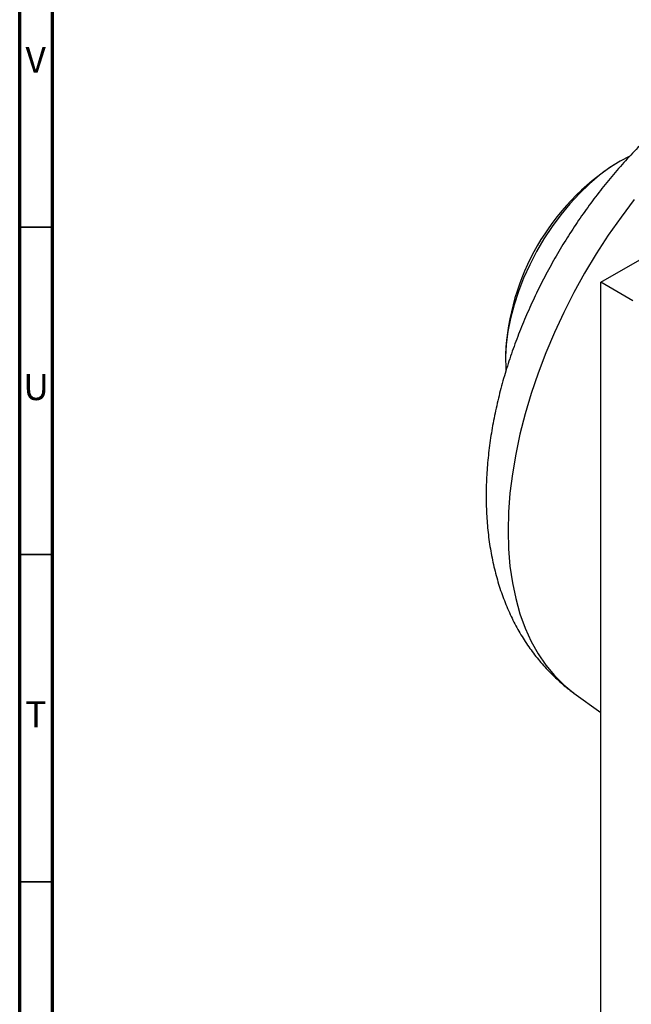
# Model space of a CAD drawing. Units: millimetres. Extents: x 5 to 995, y 5 to 995.
# Drawn here: x 5 to 98, y 731 to 882 of the extents above; entities that cross this region are included whole.
import ezdxf

# ---------------------------------------------------------------- set-up
doc = ezdxf.new("R2010")
doc.units = ezdxf.units.MM
doc.styles.add('SLDTEXTSTYLE0', font='TXT', dxfattribs={"width": 0.75})

msp = doc.modelspace()

# ---------------------------------------------------------------- linework, layer by layer
at = {"color": 5, "linetype": 'Continuous', "lineweight": 70}
for p, q in [((5, 5), (5, 995)), ((10, 10), (10, 990))]:
    msp.add_line(p, q, dxfattribs=at)
at = {"color": 7, "linetype": 'Continuous', "lineweight": 25}
for p, q in [((93.82, 841.58), (234.54, 922.81)), ((96.79, 860.1), (96.08, 859.69)), ((98.7, 838.76), (93.82, 841.58)), ((93.82, 679.09), (93.82, 841.58)), ((79.26, 830.54), (79.26, 829.73)), ((89.7, 778.82), (93.82, 775.83))]:
    msp.add_line(p, q, dxfattribs=at)
at = {"color": 5, "linetype": 'Continuous', "lineweight": 35}
for p, q in [((10, 850), (5, 850)), ((10, 800), (5, 800)), ((10, 750), (5, 750))]:
    msp.add_line(p, q, dxfattribs=at)
at = {"color": 7, "linetype": 'Continuous', "lineweight": 25, "flags": 128}
msp.add_lwpolyline([(98.25, 860.87), (96.79, 860.1), (95.2, 859.1), (93.62, 857.93), (92.06, 856.62), (90.54, 855.16), (89.08, 853.59), (87.68, 851.89), (86.36, 850.1), (85.12, 848.22), (83.98, 846.27), (82.94, 844.27), (82.02, 842.23), (81.22, 840.18), (80.55, 838.12), (80.02, 836.07), (79.62, 834.06), (79.37, 832.09), (79.26, 830.19), (79.3, 828.37), (79.32, 828.09)], dxfattribs=at)
at = {"color": 8, "linetype": 'Continuous', "lineweight": 25, "flags": 128}
msp.add_lwpolyline([(98.92, 854.24), (96.9, 851.55), (94.95, 848.78), (93.1, 845.92), (91.34, 843), (89.69, 840.02), (88.14, 836.98), (86.71, 833.91), (85.4, 830.82), (84.22, 827.7), (83.16, 824.59), (82.24, 821.48), (81.45, 818.39), (80.8, 815.33), (80.3, 812.32), (79.93, 809.35), (79.71, 806.45), (79.64, 803.62), (79.71, 800.88), (79.93, 798.23), (80.3, 795.68), (80.8, 793.25), (81.45, 790.94), (82.24, 788.76), (83.16, 786.72), (84.22, 784.82), (85.4, 783.08), (86.71, 781.5), (88.14, 780.08), (89.69, 778.83), (89.7, 778.82)], dxfattribs=at)
at = {"color": 7, "linetype": 'Continuous', "lineweight": 25}
msp.add_arc((115.7, 828.93), 36.48, 122.5262, 177.4738, dxfattribs=at)
msp.add_open_spline([(146.09, 876.49), (145.92, 876.57), (145.07, 876.98), (143.45, 877.56), (141.25, 878.2), (138.99, 878.67), (136.68, 878.96), (134.32, 879.09), (131.92, 879.04), (129.48, 878.81), (127, 878.4), (124.5, 877.82), (121.98, 877.06), (119.44, 876.12), (116.91, 875), (114.38, 873.7), (111.87, 872.24), (109.4, 870.62), (106.97, 868.85), (104.59, 866.94), (102.28, 864.9), (100.03, 862.74), (97.85, 860.47), (95.75, 858.09), (93.73, 855.62), (91.8, 853.05), (89.96, 850.41), (88.22, 847.69), (86.58, 844.91), (85.04, 842.07), (83.6, 839.18), (82.29, 836.25), (81.09, 833.28), (80.01, 830.29), (79.05, 827.27), (78.23, 824.24), (77.55, 821.21), (77, 818.17), (76.6, 815.15), (76.35, 812.14), (76.26, 809.16), (76.32, 806.22), (76.56, 803.33), (76.96, 800.52), (77.53, 797.79), (78.26, 795.15), (79.16, 792.64), (80.21, 790.25), (81.42, 788), (82.76, 785.9), (84.23, 783.95), (85.83, 782.15), (87.54, 780.52), (88.84, 779.42), (89.59, 778.91), (89.7, 778.84)], degree=3, knots=[0, 0, 0, 0, 0.00422, 0.021421, 0.038664, 0.056006, 0.073502, 0.091206, 0.109163, 0.127415, 0.145989, 0.164898, 0.184135, 0.203675, 0.223473, 0.243475, 0.263617, 0.283843, 0.304099, 0.324339, 0.344542, 0.364694, 0.384793, 0.404837, 0.424834, 0.444789, 0.464714, 0.484618, 0.504513, 0.524411, 0.544321, 0.564255, 0.584224, 0.60424, 0.624315, 0.644459, 0.66468, 0.684984, 0.705372, 0.725838, 0.746367, 0.766929, 0.787468, 0.807924, 0.828227, 0.848303, 0.868087, 0.88753, 0.906608, 0.925318, 0.943678, 0.961721, 0.979493, 0.997043, 1, 1, 1, 1], dxfattribs=at)

# ---------------------------------------------------------------- texts
at = {"color": 7, "linetype": 'Continuous', "lineweight": 0, "char_height": 3.97, "attachment_point": 2, "style": 'SLDTEXTSTYLE0'}
for s, insert in [('V', (7.44, 877.56)), ('U', (7.51, 827.56)), ('T', (7.49, 777.56))]:
    msp.add_mtext(s, dxfattribs=dict(at, insert=insert))

doc.saveas('drawing.dxf')
